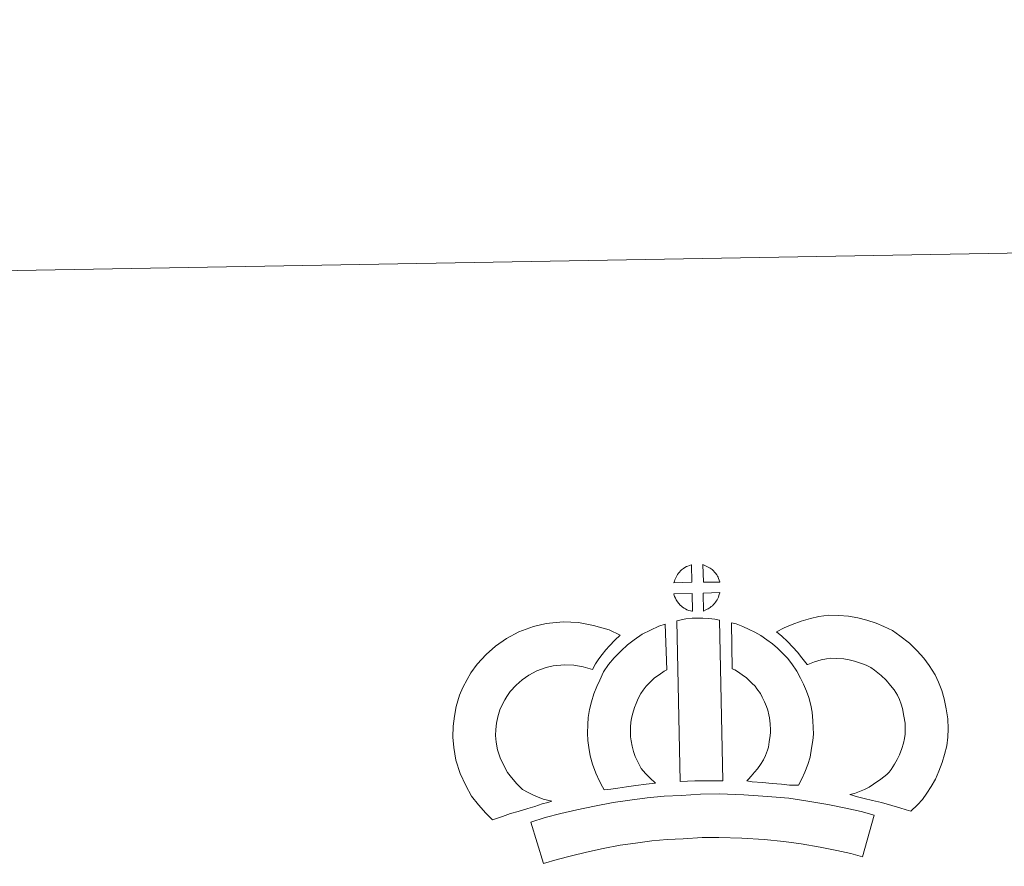
# Model space of a CAD drawing. Units: metres. Extents: x 620987 to 625494, y 4685132 to 4688180.
# Drawn here: x 621316 to 621601, y 4687934 to 4688180 of the extents above; entities that cross this region are included whole.
import ezdxf

# ---------------------------------------------------------------- set-up
doc = ezdxf.new("R2010")
doc.units = ezdxf.units.M
doc.header["$MEASUREMENT"] = 0
doc.layers.add('Level 63', color=7, linetype='Continuous', lineweight=0)

msp = doc.modelspace()

# ---------------------------------------------------------------- linework, layer by layer
at = {"layer": 'Level 63', "linetype": 'Continuous', "lineweight": 0}
msp.add_polyline3d([(621039.26, 4685131.63, 0.01), (620986.94, 4688101.18, 0.01), (625441.25, 4688179.66, 0.01), (625493.57, 4685210.11, 0.01), (621039.26, 4685131.63, 0.01)], close=True, dxfattribs=at)
at = {"layer": 'Level 63', "linetype": 'Continuous', "lineweight": 13}
for points in [[(621510.63, 4688016.68, 0.01), (621505.37, 4688016.51, 0.01), (621505.54, 4688016.99, 0.01), (621505.66, 4688017.39, 0.01), (621505.83, 4688017.8, 0.01), (621506.02, 4688018.2, 0.01), (621506.24, 4688018.58, 0.01), (621506.47, 4688018.94, 0.01), (621506.7, 4688019.29, 0.01), (621507.02, 4688019.65, 0.01), (621507.29, 4688019.96, 0.01), (621507.57, 4688020.24, 0.01), (621507.88, 4688020.47, 0.01), (621508.22, 4688020.71, 0.01), (621508.59, 4688020.94, 0.01), (621509.03, 4688021.2, 0.01), (621509.43, 4688021.37, 0.01), (621509.94, 4688021.56, 0.01), (621510.42, 4688021.71, 0.01), (621510.48, 4688021.73, 0.01), (621510.63, 4688016.68, 0.01)], [(621518.71, 4688016.71, 0.01), (621513.93, 4688016.74, 0.01), (621513.8, 4688021.8, 0.01), (621514.79, 4688021.37, 0.01), (621515.35, 4688021.1, 0.01), (621515.94, 4688020.77, 0.01), (621516.47, 4688020.37, 0.01), (621516.87, 4688020.01, 0.01), (621517.2, 4688019.61, 0.01), (621517.49, 4688019.27, 0.01), (621517.83, 4688018.8, 0.01), (621518.04, 4688018.44, 0.01), (621518.19, 4688018.14, 0.01), (621518.35, 4688017.78, 0.01), (621518.54, 4688017.28, 0.01), (621518.67, 4688016.85, 0.01), (621518.71, 4688016.71, 0.01)], [(621510.78, 4688008.26, 0.01), (621510.56, 4688008.28, 0.01), (621510.18, 4688008.38, 0.01), (621509.73, 4688008.51, 0.01), (621509.19, 4688008.74, 0.01), (621508.79, 4688008.94, 0.01), (621508.36, 4688009.18, 0.01), (621507.94, 4688009.48, 0.01), (621507.59, 4688009.74, 0.01), (621507.25, 4688010.05, 0.01), (621506.84, 4688010.49, 0.01), (621506.45, 4688010.98, 0.01), (621506.22, 4688011.29, 0.01), (621506.06, 4688011.61, 0.01), (621505.83, 4688012.05, 0.01), (621505.62, 4688012.51, 0.01), (621505.5, 4688012.88, 0.01), (621505.39, 4688013.35, 0.01), (621510.65, 4688013.41, 0.01), (621510.78, 4688008.26, 0.01)], [(621513.98, 4688008.35, 0.01), (621513.91, 4688013.49, 0.01), (621518.68, 4688013.7, 0.01), (621518.67, 4688013.59, 0.01), (621518.55, 4688013.12, 0.01), (621518.46, 4688012.8, 0.01), (621518.29, 4688012.37, 0.01), (621518.11, 4688011.99, 0.01), (621517.9, 4688011.58, 0.01), (621517.67, 4688011.24, 0.01), (621517.45, 4688010.9, 0.01), (621517.18, 4688010.56, 0.01), (621516.85, 4688010.2, 0.01), (621516.55, 4688009.89, 0.01), (621516.24, 4688009.63, 0.01), (621515.94, 4688009.39, 0.01), (621515.66, 4688009.19, 0.01), (621515.35, 4688009.03, 0.01), (621515.01, 4688008.85, 0.01), (621514.61, 4688008.65, 0.01), (621513.98, 4688008.35, 0.01)], [(621506.21, 4688005.51, 0.01), (621507.54, 4688005.83, 0.01), (621508.9, 4688006.06, 0.01), (621510.71, 4688006.24, 0.01), (621512.11, 4688006.31, 0.01), (621513.75, 4688006.31, 0.01), (621515.52, 4688006.21, 0.01), (621517.28, 4688006.02, 0.01), (621518.64, 4688005.73, 0.01), (621519.54, 4687959.15, 0.01), (621515.18, 4687959.19, 0.01), (621511.42, 4687959.16, 0.01), (621507.19, 4687958.98, 0.01), (621506.21, 4688005.51, 0.01)], [(621574.01, 4687950.32, 0.01), (621572.64, 4687950.8, 0.01), (621570.83, 4687951.34, 0.01), (621568.52, 4687952.02, 0.01), (621565.48, 4687952.85, 0.01), (621562.95, 4687953.48, 0.01), (621560.54, 4687954.06, 0.01), (621558.53, 4687954.52, 0.01), (621556.38, 4687955.15, 0.01), (621557.71, 4687955.52, 0.01), (621559.13, 4687956.03, 0.01), (621560.6, 4687956.64, 0.01), (621562, 4687957.36, 0.01), (621563.25, 4687958.19, 0.01), (621565.32, 4687959.65, 0.01), (621567.06, 4687960.98, 0.01), (621567.75, 4687961.63, 0.01), (621568.35, 4687962.46, 0.01), (621569.33, 4687963.98, 0.01), (621570.1, 4687965.33, 0.01), (621570.72, 4687966.67, 0.01), (621571.39, 4687968.48, 0.01), (621571.86, 4687970.02, 0.01), (621572.2, 4687971.41, 0.01), (621572.34, 4687972.64, 0.01), (621572.41, 4687974.32, 0.01), (621572.34, 4687975.9, 0.01), (621572.02, 4687977.89, 0.01), (621571.6, 4687980.11, 0.01), (621571.26, 4687981.36, 0.01), (621570.7, 4687982.73, 0.01), (621570.14, 4687983.95, 0.01), (621569.15, 4687985.53, 0.01), (621568.17, 4687986.81, 0.01), (621566.9, 4687988.27, 0.01), (621565.43, 4687989.68, 0.01), (621563.49, 4687991.21, 0.01), (621562.43, 4687991.94, 0.01), (621561.06, 4687992.63, 0.01), (621559.73, 4687993.18, 0.01), (621557.74, 4687993.8, 0.01), (621556.13, 4687994.25, 0.01), (621554.59, 4687994.48, 0.01), (621552.5, 4687994.64, 0.01), (621550.84, 4687994.7, 0.01), (621549.63, 4687994.54, 0.01), (621548.07, 4687994.16, 0.01), (621546.12, 4687993.63, 0.01), (621544.17, 4687992.89, 0.01), (621544.02, 4687992.84, 0.01), (621542.46, 4687994.75, 0.01), (621541.23, 4687996.4, 0.01), (621539.83, 4687997.92, 0.01), (621538.26, 4687999.54, 0.01), (621536.63, 4688001.07, 0.01), (621535.09, 4688002.34, 0.01), (621537.29, 4688003.48, 0.01), (621539.67, 4688004.44, 0.01), (621542.27, 4688005.43, 0.01), (621544.96, 4688006.18, 0.01), (621547.39, 4688006.76, 0.01), (621550.3, 4688007.11, 0.01), (621553.17, 4688007.02, 0.01), (621555.97, 4688006.81, 0.01), (621558.72, 4688006.41, 0.01), (621561.27, 4688005.7, 0.01), (621563.99, 4688004.83, 0.01), (621566.2, 4688003.91, 0.01), (621568.73, 4688002.66, 0.01), (621570.87, 4688001.18, 0.01), (621573.61, 4687999.01, 0.01), (621575.85, 4687996.84, 0.01), (621577.75, 4687994.69, 0.01), (621579.37, 4687992.58, 0.01), (621581.03, 4687989.86, 0.01), (621582.05, 4687987.73, 0.01), (621583.03, 4687985.32, 0.01), (621583.7, 4687982.88, 0.01), (621584.23, 4687980.06, 0.01), (621584.7, 4687977.09, 0.01), (621584.81, 4687974.24, 0.01), (621584.69, 4687971.77, 0.01), (621584.46, 4687969.28, 0.01), (621583.82, 4687966.74, 0.01), (621583.14, 4687964.51, 0.01), (621582.17, 4687961.91, 0.01), (621581.15, 4687959.64, 0.01), (621579.88, 4687957.49, 0.01), (621578.66, 4687955.59, 0.01), (621577.37, 4687953.71, 0.01), (621575.92, 4687952.2, 0.01), (621574.01, 4687950.32, 0.01)], [(621461.58, 4687956.67, 0.01), (621463.16, 4687955.78, 0.01), (621464.57, 4687955.14, 0.01), (621465.88, 4687954.51, 0.01), (621467.53, 4687953.85, 0.01), (621470.04, 4687953.26, 0.01), (621468.85, 4687952.88, 0.01), (621467.25, 4687952.46, 0.01), (621465.09, 4687951.74, 0.01), (621463.08, 4687951.17, 0.01), (621460.31, 4687950.3, 0.01), (621458.1, 4687949.66, 0.01), (621455.72, 4687948.82, 0.01), (621452.89, 4687947.82, 0.01), (621450.94, 4687949.74, 0.01), (621448.8, 4687952.19, 0.01), (621446.81, 4687954.75, 0.01), (621445.14, 4687957.78, 0.01), (621443.47, 4687961.32, 0.01), (621442.27, 4687965.14, 0.01), (621441.62, 4687968.78, 0.01), (621441.37, 4687971.84, 0.01), (621441.43, 4687974.97, 0.01), (621441.82, 4687977.91, 0.01), (621442.37, 4687980.65, 0.01), (621443.32, 4687983.94, 0.01), (621444.3, 4687986.16, 0.01), (621445.54, 4687988.55, 0.01), (621446.58, 4687990.4, 0.01), (621448.42, 4687992.92, 0.01), (621451.07, 4687995.75, 0.01), (621453.77, 4687998.17, 0.01), (621456.91, 4688000.34, 0.01), (621460.54, 4688002.29, 0.01), (621464.77, 4688003.89, 0.01), (621468.43, 4688004.77, 0.01), (621473.37, 4688005.19, 0.01), (621477.81, 4688005.03, 0.01), (621482.11, 4688004.19, 0.01), (621486.63, 4688002.86, 0.01), (621489.86, 4688001.31, 0.01), (621488.28, 4687999.88, 0.01), (621486.77, 4687998.3, 0.01), (621485.71, 4687997.13, 0.01), (621484.67, 4687995.75, 0.01), (621483.66, 4687994.49, 0.01), (621482.74, 4687993.04, 0.01), (621481.79, 4687991.37, 0.01), (621479.16, 4687992.15, 0.01), (621476.39, 4687992.68, 0.01), (621473.69, 4687992.77, 0.01), (621470.39, 4687992.48, 0.01), (621468.4, 4687992.03, 0.01), (621465.72, 4687991, 0.01), (621463.4, 4687989.74, 0.01), (621461.44, 4687988.4, 0.01), (621459.75, 4687986.88, 0.01), (621457.98, 4687985, 0.01), (621457, 4687983.62, 0.01), (621456.42, 4687982.63, 0.01), (621455.49, 4687980.83, 0.01), (621455.01, 4687979.73, 0.01), (621454.43, 4687977.72, 0.01), (621454.06, 4687975.85, 0.01), (621453.81, 4687974.01, 0.01), (621453.76, 4687972.24, 0.01), (621453.94, 4687970.39, 0.01), (621454.32, 4687968.11, 0.01), (621455.06, 4687965.86, 0.01), (621456.22, 4687963.39, 0.01), (621457.21, 4687961.56, 0.01), (621458.36, 4687960.08, 0.01), (621459.95, 4687958.27, 0.01), (621461.58, 4687956.67, 0.01)], [(621495.96, 4687962.71, 0.01), (621497.2, 4687961.3, 0.01), (621498.41, 4687960, 0.01), (621500.03, 4687958.45, 0.01), (621497.38, 4687958.17, 0.01), (621494.34, 4687957.8, 0.01), (621491.63, 4687957.45, 0.01), (621489.16, 4687957.02, 0.01), (621487.12, 4687956.75, 0.01), (621485.23, 4687956.52, 0.01), (621484.69, 4687957.44, 0.01), (621483.88, 4687959.07, 0.01), (621482.78, 4687961.39, 0.01), (621481.83, 4687964, 0.01), (621481.19, 4687966.44, 0.01), (621480.73, 4687968.79, 0.01), (621480.49, 4687970.83, 0.01), (621480.38, 4687972.93, 0.01), (621480.43, 4687975.44, 0.01), (621480.62, 4687977.49, 0.01), (621480.95, 4687979.83, 0.01), (621481.56, 4687982.08, 0.01), (621482.21, 4687984.39, 0.01), (621483.04, 4687986.49, 0.01), (621483.91, 4687988.33, 0.01), (621485.04, 4687990.69, 0.01), (621486.49, 4687992.83, 0.01), (621488.13, 4687994.83, 0.01), (621490.12, 4687996.85, 0.01), (621491.95, 4687998.55, 0.01), (621493.9, 4687999.98, 0.01), (621496.23, 4688001.63, 0.01), (621498.65, 4688002.79, 0.01), (621501.07, 4688003.99, 0.01), (621502.88, 4688004.5, 0.01), (621503.32, 4687991.28, 0.01), (621502.54, 4687990.91, 0.01), (621501.14, 4687989.9, 0.01), (621499.82, 4687988.95, 0.01), (621498.73, 4687987.94, 0.01), (621497.38, 4687986.56, 0.01), (621496.46, 4687985.43, 0.01), (621495.82, 4687984.48, 0.01), (621495.08, 4687983, 0.01), (621494.45, 4687981.6, 0.01), (621493.97, 4687980.4, 0.01), (621493.5, 4687978.77, 0.01), (621493.12, 4687977.34, 0.01), (621492.92, 4687976.03, 0.01), (621492.81, 4687974.75, 0.01), (621492.79, 4687973.16, 0.01), (621492.86, 4687971.87, 0.01), (621493, 4687970.72, 0.01), (621493.28, 4687969.2, 0.01), (621493.67, 4687967.67, 0.01), (621494.22, 4687966.18, 0.01), (621495.01, 4687964.51, 0.01), (621495.61, 4687963.31, 0.01), (621495.96, 4687962.71, 0.01)], [(621541.45, 4687957.86, 0.01), (621538.91, 4687957.94, 0.01), (621536.56, 4687958.2, 0.01), (621533.84, 4687958.4, 0.01), (621531.03, 4687958.69, 0.01), (621528.11, 4687958.85, 0.01), (621526.51, 4687959.12, 0.01), (621526.98, 4687959.62, 0.01), (621527.8, 4687960.47, 0.01), (621528.76, 4687961.64, 0.01), (621529.63, 4687962.64, 0.01), (621530.52, 4687963.84, 0.01), (621531.32, 4687965.21, 0.01), (621531.9, 4687966.51, 0.01), (621532.51, 4687968.02, 0.01), (621532.78, 4687968.92, 0.01), (621533.03, 4687970.44, 0.01), (621533.3, 4687972.32, 0.01), (621533.4, 4687973.2, 0.01), (621533.37, 4687973.95, 0.01), (621533.26, 4687975.62, 0.01), (621533.09, 4687977.37, 0.01), (621532.93, 4687978.32, 0.01), (621532.59, 4687979.59, 0.01), (621532.21, 4687980.67, 0.01), (621531.62, 4687982.06, 0.01), (621531, 4687983.37, 0.01), (621530.44, 4687984.43, 0.01), (621529.46, 4687985.8, 0.01), (621528.92, 4687986.55, 0.01), (621528.01, 4687987.46, 0.01), (621526.95, 4687988.55, 0.01), (621526.46, 4687988.97, 0.01), (621525.19, 4687989.83, 0.01), (621523.81, 4687990.81, 0.01), (621523.02, 4687991.28, 0.01), (621522.29, 4687991.63, 0.01), (621522.08, 4688004.92, 0.01), (621523.45, 4688004.59, 0.01), (621525.34, 4688003.87, 0.01), (621527.17, 4688003.03, 0.01), (621528.81, 4688002.26, 0.01), (621530.61, 4688001.21, 0.01), (621532.29, 4687999.99, 0.01), (621533.95, 4687998.88, 0.01), (621535.45, 4687997.61, 0.01), (621536.84, 4687996.17, 0.01), (621538.34, 4687994.67, 0.01), (621539.55, 4687993.03, 0.01), (621541.05, 4687990.89, 0.01), (621542.08, 4687988.92, 0.01), (621542.92, 4687987.15, 0.01), (621543.79, 4687985.11, 0.01), (621544.44, 4687983.25, 0.01), (621545.04, 4687981.05, 0.01), (621545.4, 4687979.01, 0.01), (621545.62, 4687976.58, 0.01), (621545.76, 4687974.56, 0.01), (621545.81, 4687972.71, 0.01), (621545.6, 4687970.8, 0.01), (621545.3, 4687968.58, 0.01), (621544.87, 4687966.05, 0.01), (621544.21, 4687963.87, 0.01), (621543.32, 4687961.69, 0.01), (621542.48, 4687959.77, 0.01), (621541.45, 4687957.86, 0.01)], [(621563.37, 4687949.23, 0.01), (621559.98, 4687937.15, 0.01), (621556.62, 4687938.09, 0.01), (621552.61, 4687939, 0.01), (621547.75, 4687939.92, 0.01), (621542.23, 4687940.88, 0.01), (621537.22, 4687941.62, 0.01), (621531.57, 4687942.13, 0.01), (621525.04, 4687942.57, 0.01), (621518.45, 4687942.78, 0.01), (621513.55, 4687942.69, 0.01), (621508.12, 4687942.39, 0.01), (621503.42, 4687942.16, 0.01), (621499.03, 4687941.76, 0.01), (621494.28, 4687941.13, 0.01), (621489.87, 4687940.52, 0.01), (621484.94, 4687939.55, 0.01), (621480.1, 4687938.5, 0.01), (621475.7, 4687937.47, 0.01), (621471.58, 4687936.39, 0.01), (621467.68, 4687935.19, 0.01), (621463.95, 4687947.17, 0.01), (621468.16, 4687948.49, 0.01), (621472.7, 4687949.66, 0.01), (621477.33, 4687950.76, 0.01), (621482.41, 4687951.85, 0.01), (621487.77, 4687952.91, 0.01), (621492.6, 4687953.59, 0.01), (621497.65, 4687954.25, 0.01), (621502.54, 4687954.69, 0.01), (621507.46, 4687954.94, 0.01), (621513.07, 4687955.26, 0.01), (621518.53, 4687955.34, 0.01), (621525.68, 4687955.1, 0.01), (621532.55, 4687954.64, 0.01), (621538.68, 4687954.1, 0.01), (621544.23, 4687953.27, 0.01), (621549.99, 4687952.27, 0.01), (621555.15, 4687951.28, 0.01), (621559.67, 4687950.28, 0.01), (621563.37, 4687949.23, 0.01)]]:
    msp.add_polyline3d(points, close=True, dxfattribs=at)

doc.saveas('drawing.dxf')
